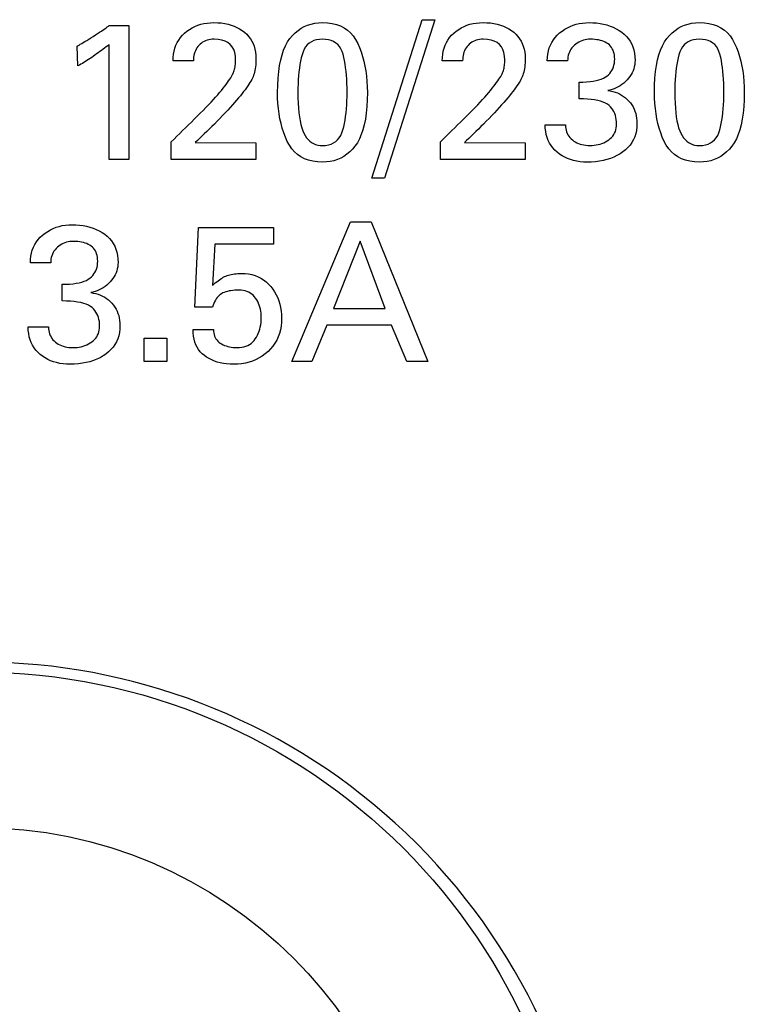
# Model space of a CAD drawing. Extents: x 2.5 to 36.4, y 0.5 to 26.3.
# Drawn here: x 5.2 to 5.7, y 2.4 to 3.2 of the extents above; entities that cross this region are included whole.
import ezdxf

# ---------------------------------------------------------------- set-up
doc = ezdxf.new("R2010")
doc.units = 0
doc.header["$LTSCALE"] = 1.2
doc.header["$MEASUREMENT"] = 0
doc.linetypes.add('AUSGEZOGEN', pattern=[0])
doc.layers.add('ENGRAVING', color=2, linetype='AUSGEZOGEN')
doc.layers.add('OBJECT', color=7, linetype='CONTINUOUS')

msp = doc.modelspace()

# ---------------------------------------------------------------- linework, layer by layer
at = {"layer": 'ENGRAVING'}
for points in [[(5.49105, 3.15173), (5.45494, 3.03812), (5.44576, 3.03812), (5.48187, 3.15173), (5.49105, 3.15173)], [(5.27134, 3.05145), (5.25745, 3.05145), (5.25745, 3.13381), (5.25633, 3.133), (5.25521, 3.13218), (5.25408, 3.13136), (5.25295, 3.13054), (5.25181, 3.12971), (5.25066, 3.12887), (5.2495, 3.12804), (5.24834, 3.12719), (5.24717, 3.12635), (5.24599, 3.12549), (5.24482, 3.12466), (5.24366, 3.12385), (5.24252, 3.12309), (5.24139, 3.12235), (5.24028, 3.12165), (5.23918, 3.12099), (5.2381, 3.12036), (5.23704, 3.11976), (5.23599, 3.1192), (5.23495, 3.11867), (5.23439, 3.13284), (5.23503, 3.13316), (5.23579, 3.13356), (5.23665, 3.13405), (5.23763, 3.13461), (5.23872, 3.13526), (5.23992, 3.13598), (5.24123, 3.13679), (5.24266, 3.13768), (5.2442, 3.13866), (5.24585, 3.13971), (5.24751, 3.14077), (5.24905, 3.14177), (5.25048, 3.14271), (5.25181, 3.14359), (5.25302, 3.14441), (5.25413, 3.14516), (5.25512, 3.14585), (5.25601, 3.14649), (5.25678, 3.14705), (5.25745, 3.14756), (5.27134, 3.14756), (5.27134, 3.05145)], [(5.36268, 3.05145), (5.30184, 3.05145), (5.30184, 3.06409), (5.30388, 3.06607), (5.30592, 3.06806), (5.30798, 3.07008), (5.31004, 3.0721), (5.31212, 3.07414), (5.31421, 3.0762), (5.31631, 3.07827), (5.31842, 3.08036), (5.32054, 3.08246), (5.32268, 3.08458), (5.32477, 3.08667), (5.32676, 3.08869), (5.32865, 3.09065), (5.33044, 3.09254), (5.33214, 3.09437), (5.33374, 3.09613), (5.33523, 3.09782), (5.33663, 3.09944), (5.33793, 3.101), (5.33914, 3.10249), (5.34025, 3.10392), (5.34127, 3.10527), (5.34222, 3.10656), (5.34308, 3.10778), (5.34386, 3.10893), (5.34455, 3.11002), (5.34516, 3.11103), (5.34569, 3.11198), (5.34614, 3.11286), (5.3465, 3.11367), (5.3468, 3.11446), (5.34707, 3.11528), (5.34731, 3.11613), (5.34752, 3.11701), (5.34769, 3.11791), (5.34784, 3.11884), (5.34795, 3.1198), (5.34803, 3.12078), (5.34808, 3.1218), (5.34809, 3.12284), (5.34794, 3.12566), (5.34748, 3.12819), (5.34671, 3.13042), (5.34563, 3.13235), (5.34424, 3.13399), (5.34254, 3.13532), (5.34054, 3.13636), (5.33823, 3.13711), (5.33561, 3.13755), (5.33268, 3.1377), (5.33132, 3.13766), (5.33002, 3.13753), (5.32878, 3.13731), (5.3276, 3.137), (5.32648, 3.13661), (5.32542, 3.13613), (5.32442, 3.13556), (5.32348, 3.1349), (5.3226, 3.13416), (5.32177, 3.13332), (5.32102, 3.13243), (5.32035, 3.13148), (5.31976, 3.13049), (5.31924, 3.12946), (5.31881, 3.12838), (5.31845, 3.12725), (5.31817, 3.12608), (5.31797, 3.12486), (5.31786, 3.12359), (5.31782, 3.12228), (5.30323, 3.12228), (5.30332, 3.12468), (5.30356, 3.12698), (5.30398, 3.12919), (5.30456, 3.13131), (5.3053, 3.13333), (5.30621, 3.13527), (5.30728, 3.1371), (5.30852, 3.13885), (5.30993, 3.14051), (5.3115, 3.14207), (5.31319, 3.14351), (5.31498, 3.1448), (5.31686, 3.14593), (5.31883, 3.14692), (5.32089, 3.14775), (5.32304, 3.14843), (5.32528, 3.14896), (5.32761, 3.14934), (5.33003, 3.14957), (5.33254, 3.14965), (5.33523, 3.14958), (5.33782, 3.14937), (5.34029, 3.14902), (5.34265, 3.14853), (5.3449, 3.14791), (5.34704, 3.14715), (5.34907, 3.14624), (5.35098, 3.1452), (5.35279, 3.14402), (5.35448, 3.1427), (5.35604, 3.14126), (5.35743, 3.13973), (5.35866, 3.1381), (5.35973, 3.13637), (5.36063, 3.13454), (5.36137, 3.13262), (5.36194, 3.1306), (5.36235, 3.12848), (5.3626, 3.12626), (5.36268, 3.12395), (5.36266, 3.12232), (5.36259, 3.12076), (5.36249, 3.11927), (5.36234, 3.11785), (5.36216, 3.1165), (5.36193, 3.11523), (5.36166, 3.11402), (5.36134, 3.11288), (5.36099, 3.11182), (5.36059, 3.11083), (5.36014, 3.10984), (5.35961, 3.10881), (5.35901, 3.10772), (5.35833, 3.10658), (5.35757, 3.10539), (5.35674, 3.10415), (5.35584, 3.10286), (5.35486, 3.10151), (5.35381, 3.10012), (5.35268, 3.09867), (5.35147, 3.09717), (5.35017, 3.09561), (5.3488, 3.09398), (5.34733, 3.0923), (5.34578, 3.09055), (5.34415, 3.08874), (5.34243, 3.08687), (5.34063, 3.08494), (5.33875, 3.08295), (5.33677, 3.0809), (5.33479, 3.07885), (5.33284, 3.07687), (5.33095, 3.07497), (5.32911, 3.07314), (5.32731, 3.07138), (5.32557, 3.0697), (5.32387, 3.06808), (5.32222, 3.06654), (5.32062, 3.06507), (5.31907, 3.06367), (5.36268, 3.0634), (5.36268, 3.05145)], [(5.44263, 3.09958), (5.44254, 3.0943), (5.44227, 3.08933), (5.44183, 3.08468), (5.44121, 3.08035), (5.44041, 3.07633), (5.43943, 3.07262), (5.43827, 3.06923), (5.43694, 3.06616), (5.43543, 3.0634), (5.43374, 3.06095), (5.43191, 3.05878), (5.42996, 3.05683), (5.4279, 3.05511), (5.42574, 3.05363), (5.42346, 3.05237), (5.42107, 3.05134), (5.41857, 3.05054), (5.41596, 3.04996), (5.41324, 3.04962), (5.41041, 3.04951), (5.40685, 3.04966), (5.40353, 3.0501), (5.40043, 3.05085), (5.39756, 3.05189), (5.39492, 3.05323), (5.3925, 3.05487), (5.39032, 3.05681), (5.38836, 3.05905), (5.38663, 3.06158), (5.38513, 3.06442), (5.38381, 3.06745), (5.38263, 3.07059), (5.38159, 3.07384), (5.38068, 3.0772), (5.37992, 3.08066), (5.37929, 3.08423), (5.37881, 3.08791), (5.37846, 3.09169), (5.37825, 3.09558), (5.37818, 3.09958), (5.37827, 3.10486), (5.37854, 3.10982), (5.37898, 3.11447), (5.37961, 3.11881), (5.38041, 3.12283), (5.38138, 3.12653), (5.38254, 3.12992), (5.38387, 3.133), (5.38538, 3.13576), (5.38707, 3.1382), (5.38891, 3.14038), (5.39085, 3.14232), (5.39291, 3.14404), (5.39507, 3.14553), (5.39735, 3.14678), (5.39974, 3.14781), (5.40224, 3.14862), (5.40485, 3.14919), (5.40757, 3.14953), (5.41041, 3.14965), (5.41396, 3.1495), (5.41728, 3.14905), (5.42038, 3.1483), (5.42325, 3.14726), (5.42589, 3.14592), (5.42831, 3.14428), (5.43049, 3.14234), (5.43245, 3.1401), (5.43418, 3.13757), (5.43568, 3.13474), (5.437, 3.1317), (5.43818, 3.12856), (5.43922, 3.12531), (5.44013, 3.12195), (5.44089, 3.11849), (5.44152, 3.11492), (5.442, 3.11125), (5.44235, 3.10746), (5.44256, 3.10357), (5.44263, 3.09958)], [(5.55582, 3.05145), (5.49499, 3.05145), (5.49499, 3.06409), (5.49702, 3.06607), (5.49906, 3.06806), (5.50112, 3.07008), (5.50319, 3.0721), (5.50526, 3.07414), (5.50735, 3.0762), (5.50945, 3.07827), (5.51156, 3.08036), (5.51369, 3.08246), (5.51582, 3.08458), (5.51791, 3.08667), (5.5199, 3.08869), (5.52179, 3.09065), (5.52359, 3.09254), (5.52528, 3.09437), (5.52688, 3.09613), (5.52838, 3.09782), (5.52978, 3.09944), (5.53108, 3.101), (5.53228, 3.10249), (5.53339, 3.10392), (5.53442, 3.10527), (5.53536, 3.10656), (5.53622, 3.10778), (5.537, 3.10893), (5.53769, 3.11002), (5.53831, 3.11103), (5.53883, 3.11198), (5.53928, 3.11286), (5.53964, 3.11367), (5.53994, 3.11446), (5.54021, 3.11528), (5.54045, 3.11613), (5.54066, 3.11701), (5.54084, 3.11791), (5.54098, 3.11884), (5.54109, 3.1198), (5.54117, 3.12078), (5.54122, 3.1218), (5.54124, 3.12284), (5.54108, 3.12566), (5.54062, 3.12819), (5.53985, 3.13042), (5.53877, 3.13235), (5.53738, 3.13399), (5.53569, 3.13532), (5.53368, 3.13636), (5.53137, 3.13711), (5.52875, 3.13755), (5.52582, 3.1377), (5.52446, 3.13766), (5.52316, 3.13753), (5.52192, 3.13731), (5.52074, 3.137), (5.51962, 3.13661), (5.51856, 3.13613), (5.51756, 3.13556), (5.51662, 3.1349), (5.51574, 3.13416), (5.51492, 3.13332), (5.51417, 3.13243), (5.51349, 3.13148), (5.5129, 3.13049), (5.51238, 3.12946), (5.51195, 3.12838), (5.51159, 3.12725), (5.51132, 3.12608), (5.51112, 3.12486), (5.511, 3.12359), (5.51096, 3.12228), (5.49638, 3.12228), (5.49646, 3.12468), (5.49671, 3.12698), (5.49712, 3.12919), (5.4977, 3.13131), (5.49844, 3.13333), (5.49935, 3.13527), (5.50043, 3.1371), (5.50166, 3.13885), (5.50307, 3.14051), (5.50464, 3.14207), (5.50634, 3.14351), (5.50813, 3.1448), (5.51, 3.14593), (5.51197, 3.14692), (5.51403, 3.14775), (5.51618, 3.14843), (5.51842, 3.14896), (5.52075, 3.14934), (5.52317, 3.14957), (5.52568, 3.14965), (5.52838, 3.14958), (5.53096, 3.14937), (5.53343, 3.14902), (5.53579, 3.14853), (5.53804, 3.14791), (5.54018, 3.14715), (5.54221, 3.14624), (5.54413, 3.1452), (5.54593, 3.14402), (5.54763, 3.1427), (5.54918, 3.14126), (5.55058, 3.13973), (5.5518, 3.1381), (5.55287, 3.13637), (5.55377, 3.13454), (5.55451, 3.13262), (5.55508, 3.1306), (5.55549, 3.12848), (5.55574, 3.12626), (5.55582, 3.12395), (5.5558, 3.12232), (5.55574, 3.12076), (5.55563, 3.11927), (5.55549, 3.11785), (5.5553, 3.1165), (5.55507, 3.11523), (5.5548, 3.11402), (5.55449, 3.11288), (5.55413, 3.11182), (5.55374, 3.11083), (5.55328, 3.10984), (5.55275, 3.10881), (5.55215, 3.10772), (5.55147, 3.10658), (5.55072, 3.10539), (5.54989, 3.10415), (5.54898, 3.10286), (5.548, 3.10151), (5.54695, 3.10012), (5.54582, 3.09867), (5.54461, 3.09717), (5.54332, 3.09561), (5.54194, 3.09398), (5.54047, 3.0923), (5.53893, 3.09055), (5.53729, 3.08874), (5.53558, 3.08687), (5.53378, 3.08494), (5.53189, 3.08295), (5.52992, 3.0809), (5.52793, 3.07885), (5.52599, 3.07687), (5.52409, 3.07497), (5.52225, 3.07314), (5.52046, 3.07138), (5.51871, 3.0697), (5.51701, 3.06808), (5.51536, 3.06654), (5.51376, 3.06507), (5.51221, 3.06367), (5.55582, 3.0634), (5.55582, 3.05145)], [(5.59452, 3.10687), (5.59732, 3.10691), (5.59994, 3.10705), (5.60239, 3.10727), (5.60465, 3.10758), (5.60674, 3.10798), (5.60865, 3.10847), (5.61039, 3.10905), (5.61194, 3.10971), (5.61332, 3.11047), (5.61452, 3.11131), (5.61558, 3.11223), (5.61652, 3.11322), (5.61735, 3.11427), (5.61808, 3.11538), (5.61869, 3.11656), (5.61919, 3.1178), (5.61958, 3.1191), (5.61985, 3.12047), (5.62002, 3.1219), (5.62008, 3.1234), (5.62003, 3.12485), (5.61989, 3.12623), (5.61965, 3.12753), (5.61932, 3.12874), (5.6189, 3.12987), (5.61838, 3.13092), (5.61776, 3.13189), (5.61705, 3.13277), (5.61625, 3.13358), (5.61535, 3.1343), (5.61438, 3.13494), (5.61334, 3.13552), (5.61223, 3.13603), (5.61106, 3.13648), (5.60983, 3.13685), (5.60854, 3.13716), (5.60718, 3.13739), (5.60575, 3.13756), (5.60427, 3.13767), (5.60271, 3.1377), (5.6014, 3.13766), (5.60012, 3.13753), (5.59888, 3.13732), (5.59767, 3.13702), (5.5965, 3.13664), (5.59536, 3.13617), (5.59427, 3.13561), (5.5932, 3.13498), (5.59218, 3.13425), (5.59119, 3.13344), (5.59026, 3.13257), (5.58944, 3.13163), (5.58871, 3.13065), (5.58808, 3.12961), (5.58754, 3.12852), (5.5871, 3.12738), (5.58676, 3.12619), (5.58652, 3.12494), (5.58637, 3.12364), (5.58633, 3.12228), (5.57174, 3.12228), (5.57183, 3.12473), (5.5721, 3.12707), (5.57254, 3.12931), (5.57315, 3.13145), (5.57395, 3.13349), (5.57492, 3.13544), (5.57606, 3.13728), (5.57739, 3.13902), (5.57889, 3.14066), (5.58056, 3.1422), (5.58236, 3.14361), (5.58423, 3.14488), (5.58617, 3.146), (5.58818, 3.14696), (5.59027, 3.14778), (5.59242, 3.14845), (5.59464, 3.14897), (5.59694, 3.14935), (5.59931, 3.14957), (5.60174, 3.14965), (5.60448, 3.14958), (5.60712, 3.14937), (5.60968, 3.14903), (5.61215, 3.14855), (5.61454, 3.14793), (5.61683, 3.14717), (5.61904, 3.14628), (5.62116, 3.14525), (5.6232, 3.14408), (5.62515, 3.14277), (5.62695, 3.14133), (5.62857, 3.13976), (5.63, 3.13806), (5.63123, 3.13624), (5.63228, 3.13428), (5.63314, 3.1322), (5.6338, 3.12998), (5.63428, 3.12764), (5.63456, 3.12516), (5.63466, 3.12256), (5.6346, 3.121), (5.63443, 3.11947), (5.63415, 3.11797), (5.63375, 3.11652), (5.63324, 3.1151), (5.63261, 3.11371), (5.63187, 3.11236), (5.63101, 3.11105), (5.63005, 3.10977), (5.62896, 3.10853), (5.6278, 3.10736), (5.62659, 3.10627), (5.62532, 3.10528), (5.62401, 3.10438), (5.62264, 3.10357), (5.62123, 3.10285), (5.61977, 3.10222), (5.61825, 3.10169), (5.61669, 3.10125), (5.61508, 3.1009), (5.61693, 3.10062), (5.61871, 3.10024), (5.62041, 3.09974), (5.62204, 3.09914), (5.6236, 3.09844), (5.62508, 3.09762), (5.62649, 3.0967), (5.62783, 3.09567), (5.62909, 3.09453), (5.63028, 3.09328), (5.63138, 3.09195), (5.63236, 3.09056), (5.63322, 3.08911), (5.63397, 3.0876), (5.63461, 3.08604), (5.63513, 3.08442), (5.63553, 3.08274), (5.63582, 3.081), (5.63599, 3.0792), (5.63605, 3.07735), (5.63595, 3.07477), (5.63565, 3.07232), (5.63514, 3.06998), (5.63444, 3.06775), (5.63353, 3.06564), (5.63242, 3.06365), (5.63111, 3.06178), (5.6296, 3.06002), (5.62789, 3.05837), (5.62598, 3.05685), (5.62391, 3.05545), (5.62173, 3.0542), (5.61943, 3.0531), (5.61702, 3.05215), (5.6145, 3.05134), (5.61187, 3.05068), (5.60912, 3.05017), (5.60627, 3.0498), (5.6033, 3.04958), (5.60021, 3.04951), (5.59768, 3.04958), (5.59522, 3.04979), (5.59286, 3.05014), (5.59058, 3.05064), (5.58839, 3.05128), (5.58629, 3.05206), (5.58428, 3.05298), (5.58235, 3.05404), (5.58051, 3.05524), (5.57876, 3.05659), (5.57713, 3.05806), (5.57568, 3.05965), (5.5744, 3.06134), (5.57329, 3.06315), (5.57235, 3.06506), (5.57158, 3.06709), (5.57098, 3.06923), (5.57056, 3.07148), (5.5703, 3.07384), (5.57021, 3.07631), (5.5848, 3.07631), (5.58485, 3.07495), (5.585, 3.07365), (5.58524, 3.07241), (5.58559, 3.07123), (5.58603, 3.07011), (5.58657, 3.06905), (5.58721, 3.06805), (5.58795, 3.06711), (5.58879, 3.06623), (5.58973, 3.06541), (5.59074, 3.06466), (5.59181, 3.06398), (5.59293, 3.06339), (5.59411, 3.06288), (5.59534, 3.06244), (5.59662, 3.06208), (5.59796, 3.06181), (5.59935, 3.06161), (5.6008, 3.06149), (5.6023, 3.06145), (5.60383, 3.06149), (5.60533, 3.06161), (5.60678, 3.06182), (5.60819, 3.0621), (5.60955, 3.06247), (5.61088, 3.06292), (5.61217, 3.06345), (5.61341, 3.06406), (5.61461, 3.06476), (5.61577, 3.06553), (5.61685, 3.06638), (5.61782, 3.06729), (5.61867, 3.06826), (5.61941, 3.06929), (5.62004, 3.07039), (5.62055, 3.07155), (5.62095, 3.07277), (5.62124, 3.07405), (5.62141, 3.0754), (5.62146, 3.0768), (5.62141, 3.07848), (5.62125, 3.08008), (5.62098, 3.08161), (5.6206, 3.08306), (5.62011, 3.08443), (5.61951, 3.08573), (5.61881, 3.08695), (5.618, 3.08809), (5.61708, 3.08916), (5.61605, 3.09015), (5.61486, 3.09106), (5.61345, 3.09187), (5.61184, 3.09258), (5.61, 3.09321), (5.60796, 3.09373), (5.6057, 3.09416), (5.60322, 3.09449), (5.60054, 3.09473), (5.59764, 3.09488), (5.59452, 3.09492), (5.59452, 3.10687)], [(5.71308, 3.09958), (5.71299, 3.0943), (5.71273, 3.08933), (5.71228, 3.08468), (5.71166, 3.08035), (5.71086, 3.07633), (5.70988, 3.07262), (5.70873, 3.06923), (5.70739, 3.06616), (5.70588, 3.0634), (5.70419, 3.06095), (5.70236, 3.05878), (5.70041, 3.05683), (5.69836, 3.05511), (5.69619, 3.05363), (5.69391, 3.05237), (5.69153, 3.05134), (5.68903, 3.05054), (5.68641, 3.04996), (5.68369, 3.04962), (5.68086, 3.04951), (5.67731, 3.04966), (5.67398, 3.0501), (5.67088, 3.05085), (5.66801, 3.05189), (5.66537, 3.05323), (5.66296, 3.05487), (5.66077, 3.05681), (5.65881, 3.05905), (5.65708, 3.06158), (5.65558, 3.06442), (5.65426, 3.06745), (5.65308, 3.07059), (5.65204, 3.07384), (5.65114, 3.0772), (5.65037, 3.08066), (5.64975, 3.08423), (5.64926, 3.08791), (5.64891, 3.09169), (5.64871, 3.09558), (5.64864, 3.09958), (5.64873, 3.10486), (5.64899, 3.10982), (5.64944, 3.11447), (5.65006, 3.11881), (5.65086, 3.12283), (5.65184, 3.12653), (5.65299, 3.12992), (5.65433, 3.133), (5.65584, 3.13576), (5.65753, 3.1382), (5.65936, 3.14038), (5.6613, 3.14232), (5.66336, 3.14404), (5.66553, 3.14553), (5.6678, 3.14678), (5.67019, 3.14781), (5.67269, 3.14862), (5.6753, 3.14919), (5.67803, 3.14953), (5.68086, 3.14965), (5.68441, 3.1495), (5.68774, 3.14905), (5.69083, 3.1483), (5.6937, 3.14726), (5.69635, 3.14592), (5.69876, 3.14428), (5.70095, 3.14234), (5.7029, 3.1401), (5.70463, 3.13757), (5.70614, 3.13474), (5.70746, 3.1317), (5.70864, 3.12856), (5.70968, 3.12531), (5.71058, 3.12195), (5.71135, 3.11849), (5.71197, 3.11492), (5.71246, 3.11125), (5.7128, 3.10746), (5.71301, 3.10357), (5.71308, 3.09958)], [(5.39277, 3.09958), (5.39281, 3.09556), (5.39294, 3.09179), (5.39315, 3.08825), (5.39346, 3.08496), (5.39384, 3.0819), (5.39432, 3.07908), (5.39488, 3.0765), (5.39552, 3.07416), (5.39625, 3.07205), (5.39707, 3.07019), (5.39798, 3.06853), (5.39898, 3.06704), (5.40008, 3.06573), (5.40127, 3.0646), (5.40256, 3.06363), (5.40394, 3.06285), (5.40541, 3.06224), (5.40698, 3.0618), (5.40865, 3.06154), (5.41041, 3.06145), (5.41265, 3.06156), (5.41472, 3.0619), (5.41662, 3.06246), (5.41835, 3.06324), (5.4199, 3.06424), (5.42128, 3.06547), (5.42249, 3.06692), (5.42352, 3.06859), (5.42437, 3.07049), (5.42506, 3.07261), (5.42563, 3.07489), (5.42613, 3.07726), (5.42658, 3.07973), (5.42697, 3.08228), (5.4273, 3.08493), (5.42757, 3.08768), (5.42778, 3.09051), (5.42792, 3.09344), (5.42801, 3.09646), (5.42804, 3.09958), (5.42801, 3.10282), (5.42793, 3.10595), (5.42778, 3.10896), (5.42758, 3.11186), (5.42731, 3.11465), (5.42699, 3.11733), (5.42661, 3.11989), (5.42618, 3.12233), (5.42568, 3.12467), (5.42513, 3.12689), (5.42446, 3.12894), (5.42361, 3.13078), (5.42258, 3.1324), (5.42137, 3.13381), (5.41999, 3.135), (5.41843, 3.13597), (5.41669, 3.13673), (5.41477, 3.13727), (5.41268, 3.13759), (5.41041, 3.1377), (5.40816, 3.13759), (5.40609, 3.13726), (5.40419, 3.1367), (5.40246, 3.13593), (5.40091, 3.13493), (5.39953, 3.13371), (5.39833, 3.13227), (5.39729, 3.1306), (5.39644, 3.12872), (5.39575, 3.12661), (5.39519, 3.12434), (5.39468, 3.12198), (5.39423, 3.11952), (5.39384, 3.11696), (5.39351, 3.11431), (5.39324, 3.11155), (5.39304, 3.10871), (5.39289, 3.10576), (5.3928, 3.10272), (5.39277, 3.09958)], [(5.66322, 3.09958), (5.66326, 3.09556), (5.66339, 3.09179), (5.66361, 3.08825), (5.66391, 3.08496), (5.6643, 3.0819), (5.66477, 3.07908), (5.66533, 3.0765), (5.66598, 3.07416), (5.66671, 3.07205), (5.66753, 3.07019), (5.66843, 3.06853), (5.66944, 3.06704), (5.67053, 3.06573), (5.67173, 3.0646), (5.67301, 3.06363), (5.67439, 3.06285), (5.67587, 3.06224), (5.67744, 3.0618), (5.6791, 3.06154), (5.68086, 3.06145), (5.68311, 3.06156), (5.68518, 3.0619), (5.68708, 3.06246), (5.6888, 3.06324), (5.69036, 3.06424), (5.69173, 3.06547), (5.69294, 3.06692), (5.69397, 3.06859), (5.69483, 3.07049), (5.69551, 3.07261), (5.69608, 3.07489), (5.69659, 3.07726), (5.69703, 3.07973), (5.69742, 3.08228), (5.69775, 3.08493), (5.69802, 3.08768), (5.69823, 3.09051), (5.69838, 3.09344), (5.69847, 3.09646), (5.6985, 3.09958), (5.69847, 3.10282), (5.69838, 3.10595), (5.69824, 3.10896), (5.69803, 3.11186), (5.69777, 3.11465), (5.69745, 3.11733), (5.69707, 3.11989), (5.69663, 3.12233), (5.69614, 3.12467), (5.69558, 3.12689), (5.69491, 3.12894), (5.69406, 3.13078), (5.69303, 3.1324), (5.69183, 3.13381), (5.69044, 3.135), (5.68888, 3.13597), (5.68714, 3.13673), (5.68523, 3.13727), (5.68313, 3.13759), (5.68086, 3.1377), (5.67861, 3.13759), (5.67654, 3.13726), (5.67464, 3.1367), (5.67291, 3.13593), (5.67136, 3.13493), (5.66998, 3.13371), (5.66878, 3.13227), (5.66775, 3.1306), (5.66689, 3.12872), (5.66621, 3.12661), (5.66564, 3.12434), (5.66513, 3.12198), (5.66468, 3.11952), (5.6643, 3.11696), (5.66397, 3.11431), (5.6637, 3.11155), (5.66349, 3.10871), (5.66334, 3.10576), (5.66325, 3.10272), (5.66322, 3.09958)], [(5.22356, 2.96183), (5.22636, 2.96187), (5.22898, 2.96201), (5.23143, 2.96223), (5.2337, 2.96254), (5.23578, 2.96294), (5.2377, 2.96343), (5.23943, 2.96401), (5.24098, 2.96467), (5.24236, 2.96543), (5.24356, 2.96627), (5.24462, 2.9672), (5.24556, 2.96818), (5.2464, 2.96923), (5.24712, 2.97034), (5.24773, 2.97152), (5.24823, 2.97276), (5.24862, 2.97406), (5.2489, 2.97543), (5.24906, 2.97686), (5.24912, 2.97836), (5.24907, 2.97982), (5.24893, 2.98119), (5.24869, 2.98249), (5.24836, 2.9837), (5.24794, 2.98483), (5.24742, 2.98588), (5.2468, 2.98685), (5.2461, 2.98774), (5.24529, 2.98854), (5.2444, 2.98926), (5.24342, 2.98991), (5.24238, 2.99049), (5.24127, 2.991), (5.24011, 2.99144), (5.23887, 2.99181), (5.23758, 2.99212), (5.23622, 2.99236), (5.2348, 2.99253), (5.23331, 2.99263), (5.23176, 2.99266), (5.23044, 2.99262), (5.22916, 2.99249), (5.22792, 2.99228), (5.22671, 2.99198), (5.22554, 2.9916), (5.22441, 2.99113), (5.22331, 2.99058), (5.22225, 2.98994), (5.22122, 2.98921), (5.22023, 2.9884), (5.2193, 2.98753), (5.21848, 2.9866), (5.21775, 2.98561), (5.21712, 2.98458), (5.21658, 2.98349), (5.21615, 2.98234), (5.21581, 2.98115), (5.21556, 2.9799), (5.21542, 2.9786), (5.21537, 2.97725), (5.20078, 2.97725), (5.20087, 2.97969), (5.20114, 2.98203), (5.20158, 2.98427), (5.2022, 2.98641), (5.20299, 2.98846), (5.20396, 2.9904), (5.20511, 2.99224), (5.20643, 2.99398), (5.20793, 2.99562), (5.2096, 2.99716), (5.2114, 2.99857), (5.21327, 2.99984), (5.21521, 3.00096), (5.21723, 3.00193), (5.21931, 3.00275), (5.22146, 3.00342), (5.22369, 3.00394), (5.22598, 3.00431), (5.22835, 3.00453), (5.23078, 3.00461), (5.23352, 3.00454), (5.23616, 3.00433), (5.23872, 3.00399), (5.24119, 3.00351), (5.24358, 3.00289), (5.24588, 3.00213), (5.24808, 3.00124), (5.25021, 3.00021), (5.25224, 2.99904), (5.25419, 2.99773), (5.25599, 2.99629), (5.25761, 2.99472), (5.25904, 2.99303), (5.26028, 2.9912), (5.26132, 2.98924), (5.26218, 2.98716), (5.26284, 2.98494), (5.26332, 2.9826), (5.26361, 2.98013), (5.2637, 2.97752), (5.26364, 2.97596), (5.26347, 2.97443), (5.26319, 2.97294), (5.26279, 2.97148), (5.26228, 2.97006), (5.26165, 2.96867), (5.26091, 2.96733), (5.26006, 2.96601), (5.25909, 2.96474), (5.25801, 2.9635), (5.25684, 2.96232), (5.25563, 2.96123), (5.25436, 2.96024), (5.25305, 2.95934), (5.25169, 2.95853), (5.25027, 2.95781), (5.24881, 2.95719), (5.2473, 2.95665), (5.24573, 2.95621), (5.24412, 2.95586), (5.24597, 2.95558), (5.24775, 2.9552), (5.24945, 2.95471), (5.25108, 2.95411), (5.25264, 2.9534), (5.25413, 2.95258), (5.25554, 2.95166), (5.25687, 2.95063), (5.25814, 2.94949), (5.25933, 2.94824), (5.26042, 2.94691), (5.2614, 2.94552), (5.26227, 2.94407), (5.26301, 2.94257), (5.26365, 2.941), (5.26417, 2.93938), (5.26457, 2.9377), (5.26486, 2.93596), (5.26503, 2.93416), (5.26509, 2.93231), (5.26499, 2.92974), (5.26469, 2.92728), (5.26418, 2.92494), (5.26348, 2.92271), (5.26257, 2.9206), (5.26146, 2.91861), (5.26016, 2.91674), (5.25865, 2.91498), (5.25693, 2.91334), (5.25502, 2.91181), (5.25295, 2.91041), (5.25077, 2.90917), (5.24847, 2.90807), (5.24606, 2.90711), (5.24354, 2.9063), (5.24091, 2.90564), (5.23817, 2.90513), (5.23531, 2.90476), (5.23234, 2.90454), (5.22926, 2.90447), (5.22672, 2.90454), (5.22426, 2.90475), (5.2219, 2.90511), (5.21962, 2.9056), (5.21743, 2.90624), (5.21533, 2.90702), (5.21332, 2.90794), (5.21139, 2.909), (5.20955, 2.91021), (5.2078, 2.91155), (5.20618, 2.91302), (5.20472, 2.91461), (5.20344, 2.9163), (5.20233, 2.91811), (5.20139, 2.92002), (5.20062, 2.92205), (5.20003, 2.92419), (5.1996, 2.92644), (5.19934, 2.9288), (5.19926, 2.93127), (5.21384, 2.93127), (5.21389, 2.92992), (5.21404, 2.92862), (5.21428, 2.92738), (5.21463, 2.9262), (5.21507, 2.92508), (5.21561, 2.92402), (5.21626, 2.92302), (5.217, 2.92207), (5.21783, 2.92119), (5.21877, 2.92037), (5.21978, 2.91962), (5.22085, 2.91895), (5.22197, 2.91835), (5.22315, 2.91784), (5.22438, 2.9174), (5.22566, 2.91705), (5.227, 2.91677), (5.22839, 2.91657), (5.22984, 2.91645), (5.23134, 2.91641), (5.23287, 2.91645), (5.23437, 2.91658), (5.23582, 2.91678), (5.23723, 2.91707), (5.2386, 2.91743), (5.23992, 2.91788), (5.24121, 2.91841), (5.24245, 2.91902), (5.24365, 2.91972), (5.24481, 2.92049), (5.24589, 2.92134), (5.24686, 2.92225), (5.24772, 2.92322), (5.24846, 2.92425), (5.24908, 2.92535), (5.2496, 2.92651), (5.24999, 2.92773), (5.25028, 2.92901), (5.25045, 2.93036), (5.25051, 2.93177), (5.25045, 2.93344), (5.25029, 2.93504), (5.25002, 2.93657), (5.24964, 2.93802), (5.24915, 2.93939), (5.24856, 2.94069), (5.24785, 2.94191), (5.24704, 2.94305), (5.24612, 2.94412), (5.24509, 2.94511), (5.2439, 2.94602), (5.2425, 2.94683), (5.24088, 2.94755), (5.23905, 2.94817), (5.237, 2.94869), (5.23474, 2.94912), (5.23227, 2.94946), (5.22958, 2.94969), (5.22668, 2.94984), (5.22356, 2.94989), (5.22356, 2.96183)], [(5.38837, 2.90641), (5.43059, 3.00669), (5.44545, 3.00669), (5.48601, 2.90641), (5.47088, 2.90641), (5.46002, 2.93252), (5.41353, 2.93252), (5.40269, 2.90641), (5.38837, 2.90641)], [(5.37536, 3.00252), (5.37536, 2.99058), (5.33328, 2.99058), (5.33148, 2.961), (5.3325, 2.96194), (5.3335, 2.96282), (5.3345, 2.96364), (5.33548, 2.96441), (5.33644, 2.96511), (5.33739, 2.96575), (5.33833, 2.96634), (5.33925, 2.96686), (5.34016, 2.96733), (5.34106, 2.96773), (5.34197, 2.96809), (5.34293, 2.96841), (5.34394, 2.96869), (5.34499, 2.96893), (5.34609, 2.96914), (5.34724, 2.96931), (5.34844, 2.96944), (5.34968, 2.96953), (5.35097, 2.96959), (5.35231, 2.96961), (5.35489, 2.96951), (5.35737, 2.96923), (5.35974, 2.96877), (5.362, 2.96811), (5.36415, 2.96727), (5.36619, 2.96624), (5.36813, 2.96502), (5.36995, 2.96362), (5.37167, 2.96203), (5.37328, 2.96025), (5.37476, 2.95834), (5.37608, 2.95635), (5.37725, 2.95427), (5.37826, 2.95211), (5.37912, 2.94987), (5.37982, 2.94755), (5.38036, 2.94515), (5.38075, 2.94267), (5.38098, 2.9401), (5.38106, 2.93745), (5.38096, 2.93457), (5.38067, 2.9318), (5.38018, 2.92914), (5.3795, 2.92659), (5.37863, 2.92415), (5.37756, 2.92182), (5.3763, 2.9196), (5.37484, 2.9175), (5.37318, 2.9155), (5.37134, 2.91361), (5.36934, 2.91188), (5.36724, 2.91032), (5.36503, 2.90895), (5.36272, 2.90776), (5.3603, 2.90676), (5.35777, 2.90593), (5.35514, 2.90529), (5.3524, 2.90483), (5.34956, 2.90456), (5.34661, 2.90447), (5.34408, 2.90453), (5.34164, 2.90472), (5.3393, 2.90503), (5.33706, 2.90547), (5.33491, 2.90603), (5.33287, 2.90672), (5.33091, 2.90753), (5.32906, 2.90847), (5.3273, 2.90953), (5.32564, 2.91072), (5.32411, 2.91203), (5.32274, 2.91346), (5.32153, 2.91502), (5.32049, 2.9167), (5.3196, 2.9185), (5.31888, 2.92042), (5.31831, 2.92246), (5.31791, 2.92463), (5.31767, 2.92692), (5.31759, 2.92933), (5.33217, 2.92933), (5.33222, 2.92808), (5.33236, 2.9269), (5.33261, 2.92578), (5.33295, 2.92472), (5.33339, 2.92372), (5.33392, 2.92279), (5.33455, 2.92192), (5.33528, 2.92111), (5.33611, 2.92036), (5.33703, 2.91968), (5.33803, 2.91906), (5.33907, 2.9185), (5.34016, 2.91801), (5.3413, 2.91759), (5.34248, 2.91723), (5.34371, 2.91694), (5.34499, 2.91671), (5.34632, 2.91654), (5.34769, 2.91645), (5.34911, 2.91641), (5.35082, 2.91648), (5.35244, 2.91666), (5.35397, 2.91697), (5.3554, 2.91741), (5.35675, 2.91797), (5.35802, 2.91866), (5.35919, 2.91947), (5.36027, 2.9204), (5.36127, 2.92146), (5.36217, 2.92264), (5.36299, 2.92392), (5.36372, 2.92525), (5.36437, 2.92664), (5.36493, 2.92809), (5.3654, 2.9296), (5.36579, 2.93116), (5.36609, 2.93279), (5.3663, 2.93447), (5.36643, 2.93621), (5.36648, 2.938), (5.36644, 2.93959), (5.36631, 2.94113), (5.36611, 2.94262), (5.36583, 2.94407), (5.36547, 2.94548), (5.36503, 2.94684), (5.3645, 2.94816), (5.3639, 2.94944), (5.36321, 2.95066), (5.36245, 2.95185), (5.3616, 2.95295), (5.36068, 2.95394), (5.35968, 2.95481), (5.3586, 2.95557), (5.35745, 2.95621), (5.35622, 2.95673), (5.3549, 2.95714), (5.35351, 2.95743), (5.35205, 2.95761), (5.3505, 2.95766), (5.34893, 2.95764), (5.34743, 2.95756), (5.346, 2.95743), (5.34465, 2.95726), (5.34337, 2.95703), (5.34216, 2.95675), (5.34103, 2.95642), (5.33997, 2.95604), (5.33899, 2.95561), (5.33807, 2.95512), (5.33722, 2.95457), (5.33641, 2.95392), (5.33564, 2.95318), (5.33492, 2.95235), (5.33424, 2.95143), (5.3336, 2.95042), (5.333, 2.94931), (5.33245, 2.94811), (5.33194, 2.94682), (5.33148, 2.94544), (5.31884, 2.94544), (5.32134, 3.00252), (5.37536, 3.00252)], [(5.41826, 2.94447), (5.45548, 2.94447), (5.43742, 2.99284), (5.41826, 2.94447)], [(5.28254, 2.90641), (5.28254, 2.92308), (5.29865, 2.92308), (5.29865, 2.90641), (5.28254, 2.90641)]]:
    msp.add_lwpolyline(points, dxfattribs=at)
at = {"layer": 'OBJECT'}
for radius in [0.4315, 0.32]:
    msp.add_circle((5.16333, 2.252), radius, dxfattribs=at)
for start, end in [(320.82155, 129.17845), (140.82155, 309.17845)]:
    msp.add_arc((5.16333, 2.24578), 0.445, start, end, dxfattribs=at)

doc.saveas('drawing.dxf')
